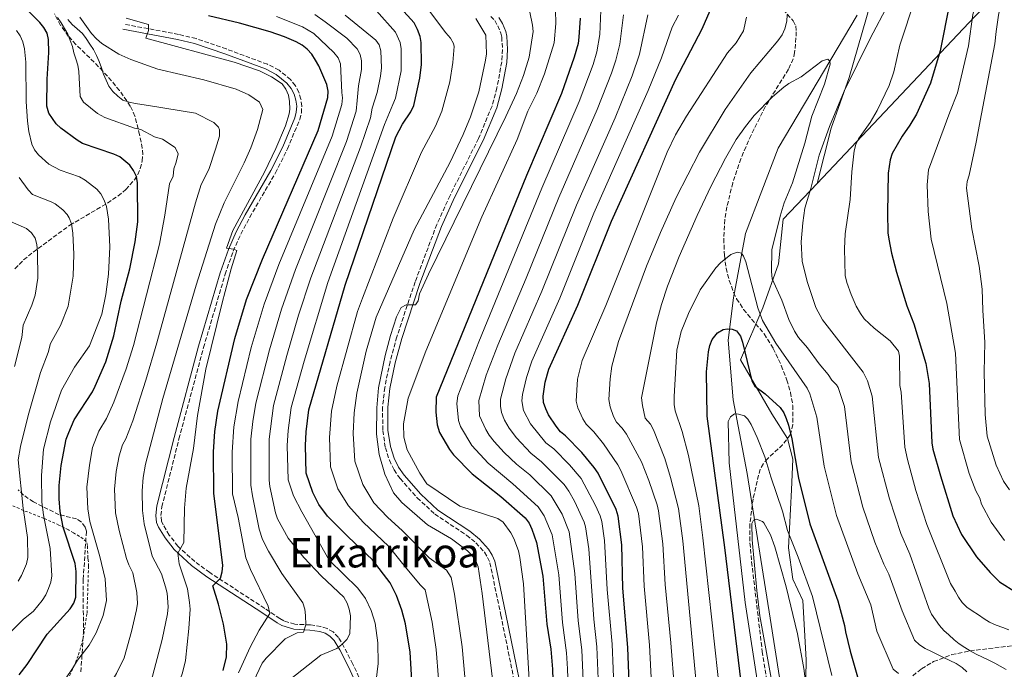
# Model space of a CAD drawing. Units: metres. Extents: x 603373 to 606799, y 4773170 to 4775536.
# Drawn here: x 604982 to 605367, y 4773962 to 4774216 of the extents above; entities that cross this region are included whole.
import ezdxf
from ezdxf.enums import TextEntityAlignment as Align

# ---------------------------------------------------------------- set-up
doc = ezdxf.new("R2010")
doc.units = ezdxf.units.M
doc.header["$MEASUREMENT"] = 0
doc.linetypes.add('DGN Style 2', pattern=[1.739922, 1.043953, -0.695969])
doc.linetypes.add('DGN Style 3', pattern=[2.435891, 1.739922, -0.695969])
for name, color, linetype, lineweight in [('Camino', 7, 'DGN Style 3', 0), ('Cauce lineal', 142, 'Continuous', 13), ('Curva de nivel directora', 30, 'Continuous', 30), ('Curva de nivel intermedia', 30, 'Continuous', 0), ('Límite de municipio', 7, 'Continuous', 0), ('Margen derecho', 7, 'Continuous', 0), ('Tela metálica o alambrada', 7, 'DGN Style 2', 0), ('Texto de Área (paraje) menor', 7, 'Continuous', 0), ('Zona arbolada', 92, 'DGN Style 3', 0)]:
    doc.layers.add(name, color=color, linetype=linetype, lineweight=lineweight)
doc.styles.add('Style-Arial', font='arial.ttf')

msp = doc.modelspace()

# ---------------------------------------------------------------- linework, layer by layer
at = {"layer": 'Camino', "color": 7, "linetype": 'DGN Style 3', "lineweight": 0}
for points in [[(605165.93, 4774217.41, 288.95), (605167.47, 4774215.73, 288.9), (605168.68, 4774213.7, 288.85), (605169.86, 4774210.88, 288.78), (605170.2, 4774209.32, 288.72), (605170.53, 4774204.46, 288.4), (605170.21, 4774199.59, 288.06), (605168.37, 4774189.42, 287.83), (605166.42, 4774182.27, 287.69), (605161.16, 4774169.57, 287.29), (605149.98, 4774147.27, 286.48), (605144.82, 4774135.89, 286.07), (605136.34, 4774113.43, 285.14), (605129.16, 4774091.85, 284.27), (605126.52, 4774082.15, 284.13), (605124.43, 4774072.02, 284.27), (605123.6, 4774064.44, 284.49), (605123.66, 4774055.16, 284.7), (605124.69, 4774048.45, 284.88), (605126.24, 4774043.56, 285.11), (605128.09, 4774039.76, 285.06), (605130.43, 4774036.41, 284.95), (605137.17, 4774028.85, 284.66), (605144, 4774022.46, 284.34)], [(605121.52, 4773943.05, 303.55), (605111.95, 4773963.72, 307.38), (605108.6, 4773970.25, 309.03), (605106.3, 4773974.18, 310.43), (605104.24, 4773976.28, 311.33), (605101.91, 4773977.63, 312.11), (605099.48, 4773978.44, 312.89), (605095.3, 4773979.03, 314.33), (605089.25, 4773979.31, 316.74), (605084.94, 4773980.67, 318.33), (605083.38, 4773981.52, 318.88), (605077.46, 4773985.53, 320.69), (605055.93, 4773999.58, 326.33), (605050.09, 4774003.83, 327.84), (605043.46, 4774009.87, 329.56), (605040.13, 4774014.26, 330.39), (605037.66, 4774018.24, 331.75), (605037.13, 4774019.69, 332.19), (605036.82, 4774021.93, 332.62), (605037.23, 4774025.33, 332.87), (605043.92, 4774051.9, 332.27), (605053.52, 4774087.67, 331.27), (605061.98, 4774116.38, 330.45), (605065.13, 4774125.39, 330.22), (605068.13, 4774132.14, 330.12), (605071.61, 4774138.7, 330.09), (605081.66, 4774156.08, 330.02), (605086.39, 4774165.49, 329.82), (605091.16, 4774177.02, 329.37), (605091.82, 4774179.57, 329.25), (605091.98, 4774182.25, 329.12), (605091.65, 4774184.98, 328.99), (605090.82, 4774187.67, 328.85), (605089.46, 4774190.25, 328.72), (605087.58, 4774192.64, 328.59), (605083.07, 4774196.36, 328.33), (605078.55, 4774198.66, 328.1), (605062.47, 4774204.64, 327.58), (605050.59, 4774208.7, 327.89), (605043.78, 4774210.34, 328.36), (605022.3, 4774214.39, 330.16)], [(605144, 4774022.46, 284.34), (605156.48, 4774014.18, 283.42), (605160.12, 4774011.19, 283.09), (605163.44, 4774007.48, 282.71), (605164.7, 4774005.5, 282.51), (605165.59, 4774003.38, 282.32), (605169.88, 4773982.89, 281.11), (605179.34, 4773936.34, 279.42)]]:
    msp.add_polyline3d(points, dxfattribs=at)
at = {"layer": 'Cauce lineal', "color": 142, "linetype": 'Continuous', "lineweight": 13}
msp.add_polyline3d([(605280.76, 4773946.79, 210.59), (605275.28, 4773981.69, 210.59), (605266.23, 4774038.33, 217.69), (605260.79, 4774067.26, 221.07), (605258.9, 4774090.59, 224.57), (605260.91, 4774107.18, 227.84), (605265.65, 4774132.36, 231.45), (605278.45, 4774165.85, 232.91), (605309.27, 4774217.84, 235.75)], dxfattribs=at)
at = {"layer": 'Curva de nivel directora', "color": 30, "linetype": 'Continuous', "lineweight": 30, "flags": 128}
for points, elevation in [([(604981.32, 4773959.46), (604984.52, 4773963.57), (604992.3, 4773975.42), (605001.36, 4773985.36), (605002.72, 4773987.5), (605003.52, 4773989.86), (605003.63, 4773999.97), (605003.3, 4774003.14), (604998.62, 4774017.35), (604997.47, 4774023.49), (604997.05, 4774028.48), (604997.04, 4774033.69), (604997.87, 4774041.51), (604999.79, 4774051.79), (605000.76, 4774054.42), (605002.85, 4774059.39), (605010.02, 4774070.36), (605011.16, 4774072.59), (605015.25, 4774082.12), (605018.46, 4774092.31), (605021.31, 4774105.84), (605024.65, 4774118.57), (605026.8, 4774129.11), (605027.79, 4774136.9), (605027.73, 4774152.24), (605027.23, 4774154.71), (605026.11, 4774157.05), (605024.65, 4774159.08), (605020.74, 4774162.33), (605018.39, 4774163.46), (605006.22, 4774167.57), (605004.09, 4774168.89), (604997.73, 4774173.56), (604995.89, 4774175.35), (604992.96, 4774179.54), (604992.23, 4774182.2), (604992.32, 4774192.8), (604992.95, 4774203.2), (604992.84, 4774208.36), (604992.31, 4774210.81), (604991.06, 4774213.01), (604989.4, 4774215.03), (604983.99, 4774220.51)], 350), ([(605093.71, 4774054.65), (605094.72, 4774063.32), (605108.95, 4774112.16), (605128.83, 4774170.21), (605131.39, 4774175.25), (605134.69, 4774180.02), (605135.84, 4774182.46), (605138.18, 4774193.22), (605138.76, 4774198.5), (605138.7, 4774207.11), (605138.33, 4774209.58), (605137.3, 4774212.33), (605135.92, 4774214.85), (605130.55, 4774220.75)], 300), ([(605345.45, 4774222.35), (605341.75, 4774203.86), (605338.07, 4774191.25), (605332.58, 4774179.07), (605329.98, 4774174.79), (605326.88, 4774170.54), (605323.01, 4774163.66), (605322.18, 4774161.17), (605321.47, 4774156.01), (605321.14, 4774140.44), (605321.29, 4774132.64), (605321.68, 4774130.14), (605322.72, 4774124.67), (605324.67, 4774117.15), (605328.8, 4774104.03), (605331.53, 4774096.98), (605336.18, 4774081.42), (605337.44, 4774073.62), (605338.55, 4774050.31), (605339, 4774047.85), (605341.9, 4774037.4), (605346.77, 4774021.79), (605350.21, 4774014.46), (605356.01, 4774005.66), (605361.35, 4773999.58), (605365.06, 4773995.98), (605371.68, 4773991.74)], 250), ([(605061.15, 4773961.25), (605062.5, 4773966.49), (605062.65, 4773971.52), (605061.32, 4773979.34), (605059.39, 4773987.17), (605057.12, 4773994.41), (605060.12, 4773997.41), (605060.86, 4773999.85), (605061.07, 4774002.29), (605057.58, 4774030.65), (605057.44, 4774046.82), (605057.95, 4774054.77), (605059.07, 4774062.78), (605065.78, 4774091.25), (605070.36, 4774106.55), (605076.56, 4774122.29), (605098.41, 4774172.68), (605102.14, 4774185.57), (605102.26, 4774188.07), (605101.74, 4774190.68), (605098.65, 4774198.03), (605097.38, 4774200.3), (605095.9, 4774202.65), (605094.13, 4774204.53), (605092.17, 4774206.08), (605089.77, 4774207.39), (605085.2, 4774209.41), (605079.59, 4774211.31), (605067.54, 4774214.75), (605055.41, 4774217.67)], 325), ([(605200.92, 4774216.74), (605200.46, 4774209.29), (605200.1, 4774206.81), (605198.56, 4774201.41), (605193.55, 4774187.24), (605179.88, 4774155.05), (605144.53, 4774068.21), (605144.41, 4774062.44), (605144.91, 4774057.38), (605145.92, 4774054.4), (605149.77, 4774047.79), (605151.3, 4774045.66), (605158.59, 4774038.23), (605169.91, 4774029.28), (605179.38, 4774020.93), (605180.9, 4774018.94), (605182.05, 4774016.51), (605183.8, 4774011.34), (605186.36, 4773998.11), (605187.82, 4773979.35), (605189.39, 4773969.49), (605190.06, 4773961.69), (605191.11, 4773926.73)], 275), ([(605220.61, 4773942.65), (605219.58, 4773970.18), (605217.65, 4773993.42), (605217.27, 4774010.47), (605215.84, 4774021.62), (605215.05, 4774024.23), (605207.9, 4774038.42), (605206.35, 4774040.76), (605201.53, 4774046.53), (605195.24, 4774053.07), (605193.28, 4774054.62), (605191.51, 4774056.87), (605188.59, 4774061.27), (605187.42, 4774063.7), (605186.6, 4774066.21), (605186.4, 4774068.7), (605187.16, 4774074.12), (605188.68, 4774079.22), (605200.04, 4774104.26), (605213.14, 4774137.18), (605238.3, 4774192.84), (605248.73, 4774212.55), (605251.82, 4774219.65)], 250), ([(605265.61, 4773942.59), (605257.52, 4774009.41), (605250.57, 4774060.81), (605250.33, 4774078.14), (605251.08, 4774086.07), (605251.62, 4774088.48), (605252.63, 4774090.79), (605254.7, 4774093.5), (605256.82, 4774094.73), (605258.58, 4774095.02), (605260.43, 4774094.94), (605262.1, 4774094.28), (605263.62, 4774092.13), (605264.5, 4774089.83), (605268.13, 4774074.71)], 225), ([(605268.13, 4774074.71), (605269.29, 4774072.5), (605273.27, 4774069.57), (605279.22, 4774064.25), (605280.59, 4774062.16), (605281.59, 4774059.85), (605282.49, 4774057.33), (605283.7, 4774051.98), (605286.42, 4774036.47), (605290.84, 4774018.63), (605301.78, 4773988.5), (605304.31, 4773978.82), (605304.82, 4773976.34), (605306.6, 4773968.73), (605309.51, 4773958.74)], 225), ([(605135.04, 4773957.31), (605134.41, 4773968.31), (605132.51, 4773979.48), (605131.1, 4773984.77), (605129.07, 4773990.63), (605126.6, 4773995.57), (605119.67, 4774004.54), (605110.11, 4774013.57), (605102.09, 4774021.7), (605098.65, 4774026.19), (605096.26, 4774030.9), (605093.71, 4774038.47), (605093.49, 4774049.33), (605093.71, 4774054.65)], 300)]:
    msp.add_lwpolyline(points, dxfattribs=dict(at, elevation=elevation))
at = {"layer": 'Curva de nivel intermedia', "color": 30, "linetype": 'Continuous', "lineweight": 0, "flags": 128}
for points, elevation in [([(605388.95, 4774396.43), (605382.42, 4774376.17), (605380.23, 4774365.88), (605380.24, 4774360.6), (605380.8, 4774355.53), (605382.89, 4774347.77), (605386.73, 4774338.3), (605387.79, 4774330.23), (605387.94, 4774323.67), (605387.53, 4774315.84), (605386.51, 4774309.63), (605384.86, 4774303.33), (605368.8, 4774263.18), (605358.1, 4774232.28), (605354.65, 4774218.17), (605352.85, 4774205.87), (605348.55, 4774187.41), (605345.63, 4774179.87), (605337.3, 4774157.3)], 255), ([(605328.74, 4774236.04), (605314.35, 4774208.77), (605304.26, 4774188.15), (605298.45, 4774174.32), (605294.44, 4774163.03), (605291.21, 4774150.02), (605288.9, 4774142.26), (605288.03, 4774136.56), (605287.43, 4774129.04), (605287.86, 4774121.52), (605289.77, 4774113.54), (605293.09, 4774103.35), (605295.79, 4774098.59), (605311.64, 4774078.07), (605313.41, 4774074.66), (605315.23, 4774068.69), (605317.67, 4774044.56), (605321.92, 4774028.46), (605326.45, 4774014.88), (605329.88, 4774006.73), (605337.32, 4773985.6), (605338.46, 4773983.26), (605339.93, 4773981.06), (605341.57, 4773978.87), (605343.3, 4773976.9), (605345.21, 4773975.16), (605347.25, 4773973.23), (605349.21, 4773971.67), (605351.43, 4773970.16), (605353.6, 4773968.91), (605355.92, 4773967.62), (605358.36, 4773966.43), (605360.81, 4773965.28), (605363.16, 4773964.12), (605365.34, 4773962.83), (605367.69, 4773961.59)], 240), ([(605369.33, 4774236.34), (605366.54, 4774227.22), (605364.59, 4774217.89), (605363.69, 4774211.5), (605363.26, 4774206.6), (605358.03, 4774179.23), (605355.84, 4774168.12), (605353.2, 4774155.18), (605352.33, 4774152.75), (605352.14, 4774150.11), (605354.19, 4774134.24), (605357.03, 4774119.5), (605358.28, 4774110.6), (605358.47, 4774102.35), (605359.33, 4774089.64), (605359.07, 4774078.23), (605359.37, 4774061.45), (605360.16, 4774053.04), (605363.73, 4774041.64), (605366.63, 4774035.33), (605368.97, 4774031.95)], 260), ([(605332, 4774224.41), (605326, 4774206.17), (605323.66, 4774195.74), (605321.81, 4774190.3), (605317.15, 4774180.52), (605314.35, 4774175.85), (605309.8, 4774169.45), (605308.76, 4774167.18), (605308.15, 4774164.71), (605307.25, 4774156.58), (605306.56, 4774145.74), (605304.59, 4774132.28), (605304.31, 4774126.33), (605304.62, 4774115.92), (605305.23, 4774113.22), (605306.96, 4774108.5), (605308.95, 4774103.91), (605310.66, 4774101.04), (605312.1, 4774099), (605316.01, 4774095.24), (605322.2, 4774090.31), (605325.48, 4774086.28), (605325.86, 4774084.35), (605326.06, 4774072.83), (605326.5, 4774070.15), (605327.92, 4774048.67), (605328.97, 4774043.78), (605332.28, 4774031.73), (605336.61, 4774018.34), (605345.87, 4773995.32), (605347.7, 4773992.32), (605348.98, 4773989.85), (605350.44, 4773987.78), (605352.26, 4773986.04), (605354.39, 4773984.52), (605356.75, 4773982.97), (605358.97, 4773981.45), (605361.15, 4773980.07), (605363.78, 4773979.01), (605366.35, 4773978.09), (605368.71, 4773977.16)], 245), ([(605181.51, 4773948.77), (605180.37, 4773968.69), (605178.74, 4773995.19), (605177.29, 4774005.48), (605176.75, 4774008.02), (605174.98, 4774012.85), (605173.83, 4774015.15), (605170.8, 4774019.25), (605168.73, 4774020.67), (605153.83, 4774025.6), (605140.88, 4774034.27), (605138.12, 4774038.51), (605133.26, 4774047.68), (605131.94, 4774052.58), (605131.82, 4774057.85), (605133.65, 4774067.87), (605140.46, 4774086.3), (605162.46, 4774138.86), (605176.29, 4774169.2), (605180.4, 4774180.22), (605183.94, 4774187.31), (605187, 4774194.89), (605190.74, 4774207.1), (605191.42, 4774214.68), (605191.32, 4774219.86)], 280), ([(605151.04, 4774199.39), (605151.57, 4774205.6), (605151.39, 4774206.75), (605150.11, 4774208.9), (605148.3, 4774211.01), (605140.77, 4774220.95)], 295), ([(605197.34, 4773923.88), (605196.02, 4773961.88), (605195.56, 4773968.13), (605193.96, 4773980.01), (605192.58, 4773998.67), (605189.96, 4774014.27), (605186.83, 4774021.78), (605184.45, 4774025.28), (605174.58, 4774034.35), (605164.9, 4774042.38), (605158.52, 4774049.27), (605154.05, 4774056.78), (605153.24, 4774059.15), (605152.64, 4774065.82), (605153.07, 4774068.79), (605161.28, 4774089.87), (605185.97, 4774150.08), (605200.57, 4774184.08), (605205.97, 4774198.59), (605207.49, 4774203.56), (605208.67, 4774210.36), (605209.13, 4774222.8)], 270), ([(604980.09, 4773929.19), (605002.21, 4773961.98), (605004.22, 4773965.29), (605008.82, 4773971.09), (605011.44, 4773975.88), (605014.25, 4773982.79), (605015.57, 4773988.64), (605015, 4773997.14), (605012.9, 4774005.86), (605008.97, 4774019.5), (605008.18, 4774024.5), (605007.85, 4774032.97), (605008.84, 4774041.56), (605010.13, 4774048.55), (605012.52, 4774054.93), (605015.5, 4774059.88), (605018.37, 4774066.28), (605023.3, 4774079.33), (605026.16, 4774088.52), (605036.26, 4774128.22), (605038.43, 4774139.53), (605040.14, 4774151.87), (605041.63, 4774154.85), (605041.84, 4774157.7), (605042.82, 4774160.24), (605043.58, 4774163.56), (605042.41, 4774166.1), (605037.51, 4774169.31), (605034.32, 4774170.26), (605028.96, 4774173.06), (605026.53, 4774173.62), (605014.91, 4774177.74), (605011.97, 4774179.32), (605006.55, 4774183.82), (605005.25, 4774185.97), (605004.71, 4774195.8), (605004.31, 4774198.31), (605003.6, 4774200.73), (605002.82, 4774203.18), (605002.23, 4774205.65), (605001.34, 4774208.01), (605000.37, 4774210.46), (604999.16, 4774212.67), (604997.76, 4774214.85), (604996.39, 4774216.98)], 345), ([(605018.66, 4774032.24), (605019.35, 4774039.16), (605020.48, 4774045.31), (605021.82, 4774049.59), (605023.11, 4774051.87), (605025.87, 4774058.97), (605030.88, 4774074.94), (605035.24, 4774089.53), (605050.32, 4774144.42), (605052.55, 4774151.5), (605055.54, 4774157.46), (605058.27, 4774165.38), (605059.74, 4774170.47), (605059.82, 4774172.97), (605059.39, 4774174.07), (605057.56, 4774175.88), (605050.37, 4774179.54), (605031.99, 4774182.53), (605029.42, 4774182.88), (605026.84, 4774183.24), (605024.36, 4774183.74), (605021.98, 4774184.64), (605019.95, 4774186.12), (605018.06, 4774188.01), (605016.48, 4774190.05), (605015.39, 4774192.41), (605014.39, 4774194.82), (605013.59, 4774197.27), (605012.62, 4774199.69), (605011.65, 4774202.04), (605010.41, 4774204.37), (605009.04, 4774206.58), (605007.61, 4774208.71), (605006.09, 4774210.71), (605004.11, 4774212.49), (605002.08, 4774214.2), (605000.38, 4774216.15)], 340), ([(605076.68, 4774180.92), (605075.39, 4774183.79), (605071.25, 4774186.74), (605066.26, 4774188.88), (605053.64, 4774192.61), (605035.66, 4774196.78), (605025.11, 4774200.46), (605020.37, 4774202.62), (605013.75, 4774206.81), (605011.62, 4774208.67), (605009.69, 4774210.7), (605005.07, 4774217.05)], 335), ([(605048.08, 4773987.84), (605047.19, 4773993.2), (605044.05, 4774002.96), (605043.44, 4774007.11), (605045.86, 4774011.29), (605046.01, 4774024.79), (605046.77, 4774032.66), (605049.62, 4774048.15), (605051.12, 4774061.01), (605054.4, 4774079.25), (605060.76, 4774105.23), (605064.3, 4774118.58), (605066.53, 4774125.74), (605065.19, 4774126.26), (605062.49, 4774126.6), (605064.97, 4774133.54), (605077.35, 4774156.37), (605081.83, 4774165.6), (605085.6, 4774174.48), (605087.01, 4774179.29), (605087.26, 4774181.12), (605087.2, 4774184.1), (605086.75, 4774186.56), (605085.72, 4774188.89), (605084.35, 4774190.94), (605080.1, 4774193.72), (605075.36, 4774196.04), (605065.48, 4774199.49), (605030.97, 4774208.84), (605031.98, 4774211.81), (605032.04, 4774214.18), (605023.22, 4774216.65)], 330), ([(605067.17, 4773960.26), (605071.73, 4773970.34), (605075.3, 4773976.93), (605079.41, 4773983.56), (605078.79, 4773986.34), (605071.94, 4774000.72), (605070.13, 4774005.38), (605067.13, 4774021.12), (605064.91, 4774030.45), (605064.67, 4774046.65), (605065.37, 4774056.66), (605067.06, 4774066.55), (605072.18, 4774087.68), (605077.19, 4774104.62), (605083.04, 4774120.27), (605103.92, 4774170.51), (605107.7, 4774182.94), (605107.91, 4774185.46), (605107.67, 4774187.59), (605107.17, 4774198.85), (605106.19, 4774201.22), (605104.51, 4774203.32), (605096.68, 4774210.64), (605092.24, 4774213.34), (605082.03, 4774217.37)], 320), ([(605072.08, 4774051.81), (605072.77, 4774058.69), (605074.02, 4774065.92), (605079.31, 4774086.8), (605084.02, 4774102.7), (605089.52, 4774118.24), (605109.43, 4774168.34), (605113.27, 4774180.32), (605113.6, 4774184.51), (605114.21, 4774190.16), (605115.39, 4774196.57), (605115.36, 4774200.02), (605114.8, 4774202.47), (605113.6, 4774204.7), (605109.66, 4774208.91), (605101.15, 4774215.26), (605097.03, 4774218.09)], 315), ([(605080.92, 4774065.05), (605086.08, 4774084.57), (605090.73, 4774100.4), (605095.55, 4774115), (605114.94, 4774166.17), (605118.83, 4774177.69), (605119.53, 4774181.42), (605121.42, 4774187.59), (605122.83, 4774194.04), (605123.18, 4774197.22), (605122.92, 4774203.86), (605122.2, 4774206.27), (605121.01, 4774208.12), (605109.01, 4774217.93)], 310), ([(605121.04, 4773957.45), (605121.91, 4773963.91), (605121.78, 4773972.01), (605120.65, 4773979.73), (605119.16, 4773984.66), (605116.87, 4773989.37), (605113.86, 4773993.5), (605102.75, 4774004.4), (605092.01, 4774023.3), (605088.68, 4774029.58), (605086.62, 4774035.85), (605086.31, 4774049.32), (605086.63, 4774055.17), (605087.82, 4774064.18), (605092.85, 4774082.34), (605102.12, 4774113.17), (605124.4, 4774175.06), (605127.65, 4774182.95), (605128.62, 4774185.41), (605130.89, 4774196.1), (605130.92, 4774204.75), (605130.45, 4774207.19), (605128.7, 4774211.18), (605121.2, 4774219.6)], 305), ([(605150.01, 4774160.35), (605155.07, 4774171.11), (605157.95, 4774178.04), (605161.26, 4774187.91), (605163.85, 4774200.22), (605164.2, 4774202.7), (605164.05, 4774210), (605160.13, 4774216.55)], 290), ([(605203.56, 4773924.42), (605201.53, 4773969.27), (605200.11, 4773980.67), (605198.81, 4773999.23), (605196.62, 4774015.45), (605193.86, 4774022.36), (605189.52, 4774029.63), (605181.16, 4774037.8), (605175.99, 4774042), (605171.2, 4774046.52), (605167.23, 4774050.87), (605165.37, 4774053.42), (605164.01, 4774055.56), (605161.58, 4774060.91), (605161.24, 4774066.91), (605164.13, 4774076.83), (605168.69, 4774088.59), (605179.83, 4774114.82), (605192.62, 4774146.51), (605207.57, 4774180.89), (605213.17, 4774195.19), (605214.91, 4774200.3), (605216.42, 4774206.48), (605217.89, 4774218.07)], 265), ([(605207.49, 4773970.4), (605206.25, 4773981.32), (605204.26, 4774008.85), (605203.03, 4774017.51), (605202.51, 4774019.24), (605198.69, 4774027.47), (605196.49, 4774031.43), (605194.6, 4774033.98), (605185.85, 4774042.89), (605181.61, 4774046.34), (605175.96, 4774052.38), (605173.11, 4774056.1), (605171.32, 4774059.18), (605170.09, 4774062.24), (605169.72, 4774064.7), (605169.79, 4774067.42), (605171.81, 4774075.39), (605175.35, 4774085.47), (605185.92, 4774109.76), (605199.46, 4774143.4), (605214.57, 4774177.71), (605221.27, 4774194.13), (605224.13, 4774202.63), (605227.44, 4774218.02)], 260), ([(605171.89, 4774178.14), (605176.04, 4774187.25), (605178.72, 4774194.26), (605180.9, 4774201.48), (605182.48, 4774211.47), (605182.29, 4774213.98), (605181.2, 4774219.06)], 285), ([(605190.55, 4774047.98), (605187.52, 4774050.41), (605181.48, 4774057.79), (605178.75, 4774063.03), (605178.06, 4774066.8), (605178.31, 4774069.3), (605179.86, 4774075.95), (605182.01, 4774082.34), (605192.96, 4774107.02), (605206.3, 4774140.29), (605227.57, 4774188.4), (605232.69, 4774201.16), (605236.96, 4774213.16), (605239.41, 4774217.91)], 255), ([(605229.38, 4773945.63), (605228, 4773971.11), (605225.92, 4773994.17), (605225.32, 4774009.62), (605223.71, 4774022.65), (605223.01, 4774025.23), (605216.88, 4774039.56), (605215.68, 4774041.75), (605210.06, 4774049.96), (605206.3, 4774054.61), (605203.32, 4774057.66), (605201.93, 4774059.74), (605200.06, 4774064.01), (605199.41, 4774066.68), (605199.84, 4774075.27), (605201.73, 4774082.58), (605210.91, 4774104.16), (605234.98, 4774164.25), (605238.26, 4774170.99), (605242.52, 4774178.26), (605258.6, 4774203.16), (605262, 4774207.06), (605264.84, 4774211.78), (605266.06, 4774217.16)], 245), ([(605239.24, 4773935.48), (605236.43, 4773972.05), (605234.19, 4773994.93), (605233.22, 4774010.81), (605231.58, 4774023.67), (605231.01, 4774026.11), (605227.73, 4774035.55), (605224.86, 4774042.98), (605219.04, 4774053.73), (605217.37, 4774056.16), (605215.13, 4774058.44), (605213.93, 4774060.64), (605212.66, 4774064.49), (605212.17, 4774067.31), (605212.64, 4774075.47), (605213.26, 4774080.41), (605215.92, 4774090.07), (605226.83, 4774119.61), (605232.32, 4774132.74), (605238.55, 4774146.4), (605247.65, 4774164.19), (605257.63, 4774180.93), (605267.7, 4774195.23), (605278.32, 4774207.86), (605280.01, 4774210.22), (605281.03, 4774212.5), (605281.81, 4774215.56), (605281.94, 4774218.06)], 240), ([(604973.55, 4773971.74), (604982.95, 4773981.12), (604986.96, 4773984.47), (604990.33, 4773988.63), (604991.78, 4773990.89), (604992.86, 4773993.33), (604993.76, 4773995.85), (604994.09, 4773998.32), (604993.51, 4774008.95), (604991.11, 4774020.75), (604990.83, 4774022.15), (604990.21, 4774027.17), (604990.09, 4774037.58), (604990.9, 4774047.83), (604993.63, 4774058.53), (604998, 4774071.03), (605002.98, 4774079.98), (605008.91, 4774088.41), (605013.67, 4774100.71), (605015.27, 4774108.49), (605016.27, 4774116.43), (605016.81, 4774127.17), (605016.37, 4774138.02), (605015.53, 4774142.97), (605014.63, 4774145.44), (605013.34, 4774147.87), (605011.74, 4774149.79), (605007.18, 4774153.27), (605005, 4774154.5), (604997.48, 4774157.2), (604992.94, 4774159.53), (604988.97, 4774163.11), (604987.42, 4774165.11), (604986.28, 4774167.34), (604985.13, 4774172.36), (604984.64, 4774176.32), (604984.09, 4774184.03), (604984.04, 4774199.49), (604983.45, 4774204.65), (604982.79, 4774207.42), (604981.73, 4774209.83), (604980.34, 4774211.91)], 355), ([(605248.2, 4773936.87), (605241.11, 4774012), (605239.44, 4774024.7), (605236.32, 4774036.75), (605234.04, 4774044.24), (605229.58, 4774055.5), (605228.44, 4774057.71), (605226.39, 4774060.06), (605225.27, 4774064.95), (605224.93, 4774067.94), (605230.81, 4774097.35), (605232.73, 4774104.59), (605235.08, 4774111.71), (605239.67, 4774123.38), (605246.68, 4774139.46), (605252.02, 4774150.75), (605257.79, 4774161.83), (605262.01, 4774169.15), (605265.57, 4774174.31), (605269, 4774178.58), (605276.23, 4774185.9), (605280.59, 4774189.64), (605282.62, 4774191.1), (605287.37, 4774193.67), (605295.66, 4774200.05), (605297.82, 4774200.66), (605298.68, 4774199.9), (605298.74, 4774198.68), (605296.5, 4774190.86), (605291.52, 4774178.31), (605288.9, 4774167.79), (605283.98, 4774152.23), (605280.8, 4774144.31), (605279.2, 4774139.15), (605275.93, 4774125.9), (605275.79, 4774117.48), (605276.09, 4774114.64), (605279.89, 4774106.31), (605282.63, 4774098.69), (605284.86, 4774094.12), (605286.38, 4774091.68), (605289.94, 4774087.52), (605294.39, 4774081.32), (605298.01, 4774077.17), (605299.43, 4774074.88), (605301.25, 4774073.1), (605301.93, 4774072.06), (605304.4, 4774064.55), (605307.04, 4774042.92), (605311.56, 4774025.18), (605316.28, 4774011.43), (605319.71, 4774002.87), (605321.74, 4773998.86), (605326.88, 4773984.51), (605331.71, 4773973.1), (605333.76, 4773971.27), (605335.93, 4773969.8), (605338.38, 4773968.69), (605340.73, 4773967.4), (605343.09, 4773966.29), (605345.62, 4773965.14), (605348.12, 4773963.9), (605350.38, 4773962.3), (605352.29, 4773960.64)], 235), ([(605145.51, 4773957.89), (605144.59, 4773969.36), (605143, 4773980.07), (605140.2, 4773992.82), (605138.37, 4773994.66), (605133.07, 4774001.01), (605125.99, 4774009.74), (605116.01, 4774019.29), (605110.25, 4774025.63), (605106.04, 4774032.33), (605103.23, 4774040.9), (605102.81, 4774052.47), (605103.59, 4774062.72), (605105.7, 4774072.56), (605113.8, 4774101.77), (605115.67, 4774107.04), (605127.69, 4774138.38), (605138.83, 4774164.17), (605144.35, 4774174.43), (605146.79, 4774180.29), (605149.89, 4774191.81), (605151.04, 4774199.39)], 295), ([(605032.96, 4773956.52), (605037.32, 4773973.39), (605039.4, 4773983.35), (605039.67, 4773986.19), (605039.27, 4773991.43), (605038.68, 4773993.97), (605037.04, 4773999.09), (605033.43, 4774006.01), (605030.31, 4774018.58), (605029.67, 4774023.81), (605029.47, 4774031.51), (605029.86, 4774036.76), (605030.83, 4774042.07), (605037.65, 4774067.77), (605050.68, 4774112.13), (605058.2, 4774135.98), (605061.6, 4774144.43), (605069.44, 4774160.08), (605072.07, 4774165.95), (605074.65, 4774173.07), (605076.68, 4774180.92)], 335), ([(605167.5, 4773950.25), (605162.61, 4773991.32), (605161.04, 4774001.73), (605160.04, 4774004.19), (605158.65, 4774006.27), (605156.79, 4774008.01), (605150.57, 4774012.75), (605141.21, 4774018.29), (605131.17, 4774026.95), (605127.82, 4774030.74), (605124.49, 4774038.05), (605122.27, 4774045.75), (605121.23, 4774053.73), (605121.36, 4774064.02), (605122.06, 4774071.85), (605124.59, 4774084.58), (605126.64, 4774092.45), (605129.06, 4774099.75), (605130.81, 4774103.39), (605132.88, 4774104.39), (605136.46, 4774104.48), (605137.49, 4774105.99), (605137.98, 4774108.68), (605141.55, 4774116.38), (605171.89, 4774178.14)], 285), ([(605156.68, 4773948.45), (605154.78, 4773970.41), (605151.8, 4773991.13), (605150.44, 4773997.64), (605148.6, 4774000.49), (605141.87, 4774005.36), (605131.43, 4774015.91), (605125.52, 4774021.2), (605120.16, 4774026.8), (605115.88, 4774034.09), (605112.77, 4774043.16), (605112.06, 4774054.04), (605112.46, 4774062.12), (605113.46, 4774069.76), (605117.2, 4774086.29), (605121.03, 4774099.57), (605135.9, 4774133.86), (605150.01, 4774160.35)], 290), ([(604980.94, 4773996.15), (604982.31, 4773998.42), (604984.29, 4774003.01), (604984.74, 4774005.49), (604984.61, 4774013.25), (604983.04, 4774023.89), (604982.93, 4774024.63), (604980.97, 4774043.68), (604981.87, 4774048.92), (604984.84, 4774061.09), (604989.73, 4774077.94), (604992.7, 4774085.8), (604993.67, 4774089.21), (604997.61, 4774096.36), (605000.51, 4774103.84), (605002.45, 4774115.63), (605002.76, 4774124.3), (605002.43, 4774132.44), (605001.8, 4774136.15), (605000.97, 4774138.5), (605000.16, 4774139.82), (604998.42, 4774141.62), (604995.46, 4774143.92), (604993.9, 4774144.8), (604986.59, 4774147.68), (604984.86, 4774149.49), (604981.36, 4774154.33)], 360), ([(605337.3, 4774157.3), (605336.74, 4774151.36), (605337.14, 4774141.04), (605338.28, 4774130.08), (605344.44, 4774104.98), (605347.76, 4774085.53), (605349.35, 4774051.67), (605353.19, 4774038.33), (605355.75, 4774031.59), (605357.3, 4774028.7), (605358.03, 4774026.31), (605361.8, 4774019.33), (605367.05, 4774012.11)], 255), ([(604979.53, 4774080.33), (604982.43, 4774091.62), (604982.92, 4774096.39), (604986.35, 4774104.3), (604987.59, 4774108.19), (604988.64, 4774114.82), (604988.55, 4774125.17), (604988.27, 4774128.08), (604987.63, 4774130.5), (604986.25, 4774132.65), (604984.22, 4774134.32), (604977.92, 4774137.01)], 365), ([(605257.17, 4773938.27), (605248.98, 4774013.18), (605247.31, 4774025.72), (605243.27, 4774045.41), (605240.88, 4774054.85), (605238.14, 4774062.9), (605237.74, 4774065.37), (605237.69, 4774068.56), (605238.74, 4774086.66), (605240.48, 4774093.94), (605243.26, 4774101.01), (605247.87, 4774110.33), (605254, 4774118.9), (605255.83, 4774120.9), (605259.87, 4774124.19), (605262.42, 4774125.06), (605264.01, 4774124.62), (605264.83, 4774123.5), (605265.81, 4774121.2), (605270.46, 4774103.25), (605272.26, 4774098.22), (605277.56, 4774089.39), (605289.73, 4774071.73), (605290.81, 4774069.5), (605293.56, 4774060.41), (605296.42, 4774041.29), (605301.2, 4774021.91), (605309.54, 4773999), (605314.7, 4773986.85), (605317, 4773976.63), (605323.39, 4773961.71), (605325.44, 4773960.02)], 230), ([(605087.09, 4773957.35), (605099.39, 4773967.23), (605105.72, 4773969.87), (605107.69, 4773971.4), (605109.6, 4773973.37), (605110.81, 4773975.57), (605110.98, 4773982.61), (605110.58, 4773985.21), (605109.73, 4773987.62), (605108.41, 4773989.89), (605099.68, 4773998.13), (605092.83, 4774005.4), (605086.68, 4774013.06), (605082.44, 4774020.57), (605081.63, 4774022.92), (605079.52, 4774033.23), (605079.27, 4774035.72), (605079.26, 4774051.82), (605080.92, 4774065.05)], 310), ([(605272.78, 4773940.61), (605265.52, 4773987.79), (605259.2, 4774042.56), (605258.88, 4774058.74), (605259.81, 4774060.6), (605261.38, 4774061.7), (605262.87, 4774061.62), (605265.27, 4774060.94), (605266.49, 4774059.67), (605267.81, 4774057.54), (605270.21, 4774052.39), (605273.25, 4774044.93), (605275.53, 4774037.04), (605280.06, 4774023.61), (605282.11, 4774016.05), (605286.3, 4774005.53), (605291.85, 4773990.2), (605299.41, 4773959.28)], 220), ([(605073.07, 4773956.93), (605076.53, 4773964.09), (605078.05, 4773966.07), (605085.52, 4773973.63), (605090.15, 4773975.9), (605092.7, 4773976.19), (605093.56, 4773979.1), (605093.49, 4773982.76), (605093.15, 4773985.27), (605092.41, 4773987.66), (605084.23, 4773999.22), (605078.92, 4774007.98), (605076.6, 4774012.46), (605075.28, 4774016.56), (605072.71, 4774029.63), (605072.03, 4774033.78), (605072.08, 4774051.81)], 315), ([(605214.62, 4773942.46), (605213.45, 4773971.53), (605211.5, 4773992.86), (605210.42, 4774012.14), (605209.44, 4774019.57), (605208.79, 4774021.72), (605206.86, 4774025.81), (605201.25, 4774036.38), (605196.7, 4774041.75), (605190.55, 4774047.98)], 255), ([(604980.26, 4773894.28), (604984.01, 4773897.9), (604985.51, 4773900.07), (604990.94, 4773910.11), (604997.01, 4773923.84), (605012.97, 4773949.26), (605019.4, 4773959.96), (605022.42, 4773966.14), (605025.37, 4773976.48), (605027.32, 4773984.93), (605027.62, 4773987.42), (605027.36, 4773991.79), (605025.9, 4773999.38), (605024.27, 4774002.52), (605023.38, 4774005.05), (605020.48, 4774015.97), (605019.12, 4774023.01), (605018.66, 4774032.24)], 340), ([(605281.26, 4773927.4), (605271.25, 4773982.59), (605270.02, 4773992.52), (605268.19, 4774012.35), (605268.13, 4774018.71), (605268.71, 4774020.02), (605269.88, 4774020.43), (605272.22, 4774019.56), (605272.78, 4774018.97), (605275.39, 4774014.34), (605277.05, 4774009.69), (605281.51, 4773993.97), (605285.94, 4773975.56), (605288.41, 4773962.01), (605289.47, 4773954.02)], 215), ([(604971.61, 4773812.85), (604981.79, 4773814.3), (604984.33, 4773814.92), (604986.58, 4773816.01), (604990.27, 4773819.79), (604991.81, 4773821.91), (604996.7, 4773831.25), (605001.42, 4773838.07), (605007.8, 4773852.27), (605010.76, 4773860), (605015.66, 4773875.17), (605019.22, 4773888.72), (605019.89, 4773893.68), (605020.81, 4773897.22), (605026.02, 4773913.89), (605032.04, 4773930.13), (605039.66, 4773945.88), (605042.79, 4773953.22), (605045.34, 4773960.31), (605046.52, 4773965.16), (605047.76, 4773977.69), (605048.24, 4773985.25), (605048.08, 4773987.84)], 330), ([(605313.53, 4773742.71), (605313.27, 4773754.16), (605312.18, 4773761.84), (605310.55, 4773768.2), (605307.25, 4773772.17), (605299.45, 4773779.02), (605294.86, 4773781.61), (605289.02, 4773783.93), (605284.43, 4773786.26), (605277.21, 4773791.42), (605270.22, 4773797.25), (605257.74, 4773809.67), (605242.63, 4773825.84), (605227.79, 4773842.43), (605224.19, 4773845.57), (605220.91, 4773847.15), (605219.33, 4773849.1), (605217.56, 4773853), (605214.27, 4773867.83), (605210.15, 4773920.81), (605209.78, 4773924.97), (605208.63, 4773942.27), (605207.49, 4773970.4)], 260)]:
    msp.add_lwpolyline(points, dxfattribs=dict(at, elevation=elevation))
at = {"layer": 'Límite de municipio', "color": 7, "linetype": 'Continuous', "lineweight": 0}
for points in [[(605293.62, 4774151.98, 240.67), (605355.25, 4774217.26, 255.36), (605415.27, 4774276.23, 278.19), (605439.2, 4774301.47, 288.05), (605472.42, 4774339.48, 298.89), (605501.24, 4774374.98, 310.22), (605513.52, 4774391.23, 310.29), (605595.68, 4774415.14, 328.85), (605679.33, 4774440.99, 348.22), (605707.56, 4774453.47, 355.46), (605852.13, 4774490.5, 381.91), (605867.17, 4774495.23, 384.01), (605904.39, 4774516.27, 389.53), (605934.03, 4774535.13, 392.15), (605960.6, 4774555.08, 394.88), (605985, 4774575.37, 395.47), (606012.65, 4774598.9, 395.16), (606036.43, 4774618.55, 394.5), (606045.18, 4774625.85, 394.32)], [(605366.7, 4774398.05, 253.84), (605358.52, 4774367.96, 250.46), (605350.1, 4774339.39, 248.96), (605344.89, 4774318.18, 245.57), (605334.94, 4774289.62, 240.05), (605329.51, 4774273.63, 239.08), (605323.3, 4774254.2, 238.64), (605318.1, 4774235.28, 236.89), (605313.04, 4774217, 237.57), (605306.17, 4774193.51, 239.67), (605299.19, 4774173.58, 240.38), (605293.62, 4774151.98, 240.67)], [(605293.62, 4774151.98, 240.67), (605280.35, 4774137.92, 235.69), (605278.52, 4774120.47, 236.11), (605272.36, 4774103.19, 230.89), (605263.71, 4774082.94, 224.81), (605275.93, 4774061.68, 223.42), (605282.08, 4774052, 224.4), (605284.14, 4774044.03, 224.59), (605283.6, 4774031.94, 222.97), (605282.5, 4774009.29, 218.48), (605284.13, 4773996.99, 217.06), (605288.09, 4773988.67, 217.81), (605289.42, 4773965.43, 215.87), (605289.05, 4773951.05, 214.55)]]:
    msp.add_polyline3d(points, dxfattribs=at)
at = {"layer": 'Margen derecho', "color": 7, "linetype": 'Continuous', "lineweight": 0}
for points in [[(605169.09, 4774216.93, 288.9), (605170.47, 4774214.6, 288.85), (605171.78, 4774211.49, 288.78), (605172.18, 4774209.6, 288.72), (605172.54, 4774204.46, 288.4), (605172.19, 4774199.35, 288.06), (605170.32, 4774188.98, 287.83), (605168.32, 4774181.63, 287.69), (605162.99, 4774168.74, 287.29), (605151.79, 4774146.41, 286.48), (605146.67, 4774135.12, 286.07), (605138.22, 4774112.76, 285.14), (605131.08, 4774091.27, 284.27), (605128.47, 4774081.69, 284.13), (605126.41, 4774071.7, 284.27), (605125.6, 4774064.34, 284.49), (605125.65, 4774055.32, 284.7), (605126.64, 4774048.91, 284.88), (605128.1, 4774044.3, 285.11), (605129.82, 4774040.78, 285.06), (605132, 4774037.65, 284.95), (605138.61, 4774030.24, 284.66), (605145.25, 4774024.04, 284.34), (605157.68, 4774015.79, 283.42)], [(605119.71, 4773942.19, 303.55), (605110.15, 4773962.85, 307.38), (605106.84, 4773969.29, 309.03), (605104.7, 4773972.95, 310.43), (605103, 4773974.69, 311.33), (605101.08, 4773975.8, 312.11), (605099.02, 4773976.48, 312.89), (605095.12, 4773977.04, 314.33), (605088.9, 4773977.33, 316.74), (605084.16, 4773978.82, 318.33), (605082.34, 4773979.81, 318.88), (605076.35, 4773983.87, 320.69), (605054.79, 4773997.93, 326.33), (605048.82, 4774002.28, 327.84), (605041.98, 4774008.52, 329.56), (605038.48, 4774013.13, 330.39), (605035.85, 4774017.36, 331.75), (605035.18, 4774019.21, 332.19), (605034.81, 4774021.91, 332.62), (605035.26, 4774025.69, 332.87), (605041.98, 4774052.41, 332.27), (605051.6, 4774088.21, 331.27), (605060.08, 4774117, 330.45), (605063.27, 4774126.12, 330.22), (605066.33, 4774133.02, 330.12), (605069.86, 4774139.67, 330.09), (605079.9, 4774157.03, 330.02), (605084.57, 4774166.32, 329.82), (605089.26, 4774177.66, 329.37), (605089.83, 4774179.88, 329.25), (605089.98, 4774182.2, 329.12), (605089.69, 4774184.56, 328.99), (605088.96, 4774186.9, 328.85), (605087.78, 4774189.15, 328.72), (605086.14, 4774191.23, 328.59), (605081.96, 4774194.68, 328.33), (605077.74, 4774196.83, 328.1), (605061.8, 4774202.76, 327.58), (605050.03, 4774206.78, 327.89), (605043.36, 4774208.38, 328.36), (605021.93, 4774212.42, 330.16)], [(605157.68, 4774015.79, 283.42), (605161.51, 4774012.63, 283.09), (605165.04, 4774008.69, 282.71), (605166.48, 4774006.42, 282.51), (605167.51, 4774003.97, 282.32), (605171.84, 4773983.3, 281.11), (605181.3, 4773936.73, 279.42)]]:
    msp.add_polyline3d(points, dxfattribs=at)
at = {"layer": 'Tela metálica o alambrada', "color": 7, "linetype": 'DGN Style 2', "lineweight": 0}
msp.add_polyline3d([(604995.01, 4773947.22, 344.13), (604996.22, 4773949.39, 344.18), (604999.67, 4773956, 345.02), (605002.79, 4773962.74, 346.18), (605004.58, 4773967.39, 346.79), (605006.45, 4773973.75, 347.04), (605007.92, 4773983.64, 346.97), (605008.52, 4774002.03, 346.42), (605008.41, 4774004.47, 346.51), (605008.27, 4774005.33, 346.7), (605008.1, 4774010.15, 346.42), (605007.62, 4774011.72, 346.48), (605006.41, 4774012.8, 346.62), (605002.63, 4774015.15, 347.94), (605000.62, 4774016.31, 348.87), (604996.93, 4774018.16, 351.09), (604991.11, 4774020.75, 355), (604983.04, 4774023.89, 360), (604975.33, 4774027.34, 363.62), (604971.32, 4774028.5, 366.81)], dxfattribs=at)
at = {"layer": 'Zona arbolada', "color": 92, "linetype": 'DGN Style 3', "lineweight": 0}
for points in [[(605280.33, 4774220.06, 254.43), (605284.24, 4774215.71, 252.92), (605285.27, 4774213.65, 251.97), (605285.51, 4774211.36, 250.73), (605285.38, 4774208.96, 249.73), (605284.86, 4774203.2, 248.92), (605284.31, 4774200.73, 248.74), (605282.42, 4774196.68, 248.51), (605273.36, 4774182.01, 247.85), (605267.79, 4774170.86, 248.04), (605263.77, 4774161.67, 248.01), (605260.65, 4774152.17, 247.69), (605258.36, 4774142.76, 247.28), (605257.53, 4774137.81, 247.04), (605257.11, 4774130.3, 246.61), (605257.39, 4774123.7, 246.16), (605258.05, 4774118.79, 245.63), (605259.23, 4774113.97, 244.92), (605260.98, 4774109.27, 244.27), (605262.16, 4774106.82, 244.01), (605264.89, 4774102.57, 243.71), (605272.93, 4774093.03, 243.23), (605276.48, 4774087.38, 242.79), (605279.63, 4774080.61, 241.98), (605281.82, 4774074.97, 241.53), (605283.27, 4774070.09, 241.43), (605284.13, 4774065, 241.4), (605284.16, 4774057.49, 241.34), (605283.16, 4774053.49, 241.25), (605280.16, 4774049.62, 241.12), (605274.3, 4774044.18, 240.91), (605272.61, 4774042.21, 240.85), (605271.33, 4774040.05, 240.79), (605268.58, 4774028.42, 240.62), (605267.31, 4774018.5, 240.55), (605267.37, 4774011.14, 240.41), (605268.02, 4774003.69, 239.85), (605272.19, 4773968.67, 238.23), (605275.55, 4773946.5, 236.53)], [(605280.33, 4774220.06, 254.43), (605284.24, 4774215.71, 252.92), (605285.27, 4774213.65, 251.97), (605285.51, 4774211.36, 250.73), (605285.38, 4774208.96, 249.73), (605284.86, 4774203.2, 248.92), (605284.31, 4774200.73, 248.74), (605282.42, 4774196.68, 248.51), (605273.36, 4774182.01, 247.85), (605267.79, 4774170.86, 248.04), (605263.77, 4774161.67, 248.01), (605260.65, 4774152.17, 247.69), (605258.36, 4774142.76, 247.28), (605257.53, 4774137.81, 247.04), (605257.11, 4774130.3, 246.61), (605257.39, 4774123.7, 246.16), (605258.05, 4774118.79, 245.63), (605259.23, 4774113.97, 244.92), (605260.98, 4774109.27, 244.27), (605262.16, 4774106.82, 244.01), (605264.89, 4774102.57, 243.71), (605272.93, 4774093.03, 243.23), (605276.48, 4774087.38, 242.79), (605279.63, 4774080.61, 241.98), (605281.82, 4774074.97, 241.53), (605283.27, 4774070.09, 241.43), (605284.13, 4774065, 241.4), (605284.16, 4774057.49, 241.34), (605283.16, 4774053.49, 241.25), (605280.16, 4774049.62, 241.12), (605274.3, 4774044.18, 240.91), (605272.61, 4774042.21, 240.85), (605271.33, 4774040.05, 240.79), (605268.58, 4774028.42, 240.62), (605267.31, 4774018.5, 240.55), (605267.37, 4774011.14, 240.41), (605268.02, 4774003.69, 239.85), (605272.19, 4773968.67, 238.23), (605275.55, 4773946.5, 236.53)], [(604979.69, 4774118.56, 369.12), (604983.13, 4774122, 367.97), (604986.86, 4774125.11, 366.82), (605001.2, 4774135.59, 363.06), (605015.9, 4774144.26, 359.85), (605020.01, 4774147.03, 358.94), (605023.1, 4774149.56, 358.23), (605026.47, 4774153.37, 357.33), (605027.77, 4774155.51, 356.89), (605028.77, 4774157.78, 356.47), (605029.54, 4774160.78, 355.97), (605029.71, 4774163.26, 355.83), (605029.52, 4774165.78, 355.94), (605028.52, 4774171, 355.81), (605026.67, 4774178.27, 355.13), (605024.85, 4774182.27, 354.62), (605020.64, 4774188.37, 353.1), (605017.53, 4774192.1, 351.9), (605014.13, 4774195.94, 351.13), (605010.72, 4774199.49, 351.1), (605003.57, 4774206.41, 351.96), (605000.6, 4774209.69, 352.14), (604997.59, 4774213.89, 352.09), (604995.18, 4774218.36, 351.94)], [(604997.59, 4774213.89, 352.09), (604995.18, 4774218.36, 351.94)], [(604979.69, 4774118.56, 369.12), (604983.13, 4774122, 367.97), (604986.86, 4774125.11, 366.82), (605001.2, 4774135.59, 363.06), (605015.9, 4774144.26, 359.85), (605020.01, 4774147.03, 358.94), (605023.1, 4774149.56, 358.23), (605026.47, 4774153.37, 357.33), (605027.77, 4774155.51, 356.89), (605028.77, 4774157.78, 356.47), (605029.54, 4774160.78, 355.97), (605029.71, 4774163.26, 355.83), (605029.52, 4774165.78, 355.94), (605028.52, 4774171, 355.81), (605026.67, 4774178.27, 355.13), (605024.85, 4774182.27, 354.62), (605020.64, 4774188.37, 353.1), (605017.53, 4774192.1, 351.9), (605014.13, 4774195.94, 351.13), (605010.72, 4774199.49, 351.1), (605003.57, 4774206.41, 351.96), (605000.6, 4774209.69, 352.14), (604997.59, 4774213.89, 352.09)], [(605005.53, 4773960.66, 350), (605006.5, 4773975.62, 350.65), (605006.45, 4773996.87, 351.11), (605007.68, 4774015.72, 352.2), (605007.19, 4774017.39, 352.48), (605005.69, 4774019.38, 353.19), (605003.78, 4774020.56, 354.18), (604996.98, 4774022.21, 357.77), (604986.95, 4774027.21, 362.73), (604983.11, 4774029.9, 364.58), (604981.02, 4774031.94, 365.56)], [(605005.53, 4773960.66, 350), (605006.5, 4773975.62, 350.65), (605006.45, 4773996.87, 351.11), (605007.68, 4774015.72, 352.2), (605007.19, 4774017.39, 352.48), (605005.69, 4774019.38, 353.19), (605003.78, 4774020.56, 354.18), (604996.98, 4774022.21, 357.77), (604986.95, 4774027.21, 362.73), (604983.11, 4774029.9, 364.58), (604981.02, 4774031.94, 365.56)], [(605331.1, 4773959.15, 237.89), (605334.53, 4773961.87, 238.26), (605339.26, 4773964.68, 238.84), (605346.38, 4773967.4, 240), (605353.51, 4773968.88, 241.4), (605370, 4773970.89, 245.05), (605379.53, 4773972.08, 247.96), (605386.68, 4773972.25, 250.4), (605391.45, 4773971.73, 252.01), (605396.21, 4773970.52, 253.51), (605400.96, 4773968.45, 254.83), (605406.1, 4773965.07, 255.96), (605407.57, 4773962.86, 256.23), (605407.63, 4773960.22, 256.19)], [(605331.1, 4773959.15, 237.89), (605334.53, 4773961.87, 238.26), (605339.26, 4773964.68, 238.84), (605346.38, 4773967.4, 240), (605353.51, 4773968.88, 241.4), (605370, 4773970.89, 245.05), (605379.53, 4773972.08, 247.96), (605386.68, 4773972.25, 250.4), (605391.45, 4773971.73, 252.01), (605396.21, 4773970.52, 253.51), (605400.96, 4773968.45, 254.83), (605406.1, 4773965.07, 255.96), (605407.57, 4773962.86, 256.23), (605407.63, 4773960.22, 256.19)]]:
    msp.add_polyline3d(points, dxfattribs=at)

# ---------------------------------------------------------------- texts
at = {"layer": 'Texto de Área (paraje) menor', "color": 7, "linetype": 'Continuous', "lineweight": 0, "style": 'Style-Arial'}
msp.add_text('Elkarrikoa', height=11.5, dxfattribs=at).set_placement((605124.36, 4774007.3, 303.93), align=Align.MIDDLE_CENTER)

doc.saveas('drawing.dxf')
